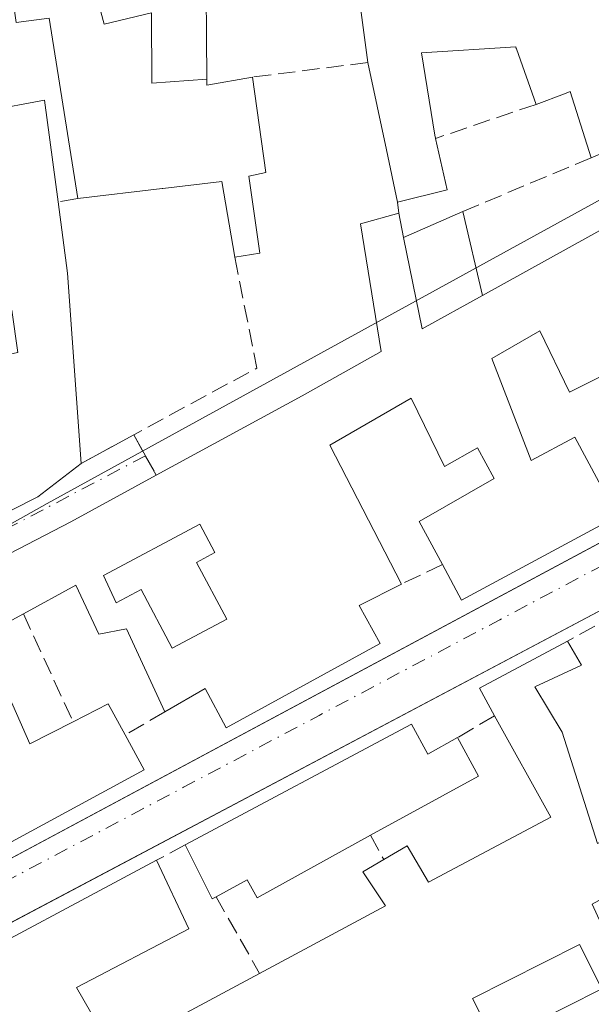
# Model space of a CAD drawing. Units: metres. Extents: x 625168 to 628648, y 4692541 to 4694916.
# Drawn here: x 626703 to 626757, y 4694436 to 4694529 of the extents above; entities that cross this region are included whole.
import ezdxf

# ---------------------------------------------------------------- set-up
doc = ezdxf.new("R2010")
doc.units = ezdxf.units.M
doc.header["$MEASUREMENT"] = 0
doc.linetypes.add('DGN Style 3', pattern=[2.307223458686699, 1.648016756204785, -0.6592067024819142])
doc.linetypes.add('DGN Style 4', pattern=[2.6384748266838614, 1.318413404963828, -0.6592067024819142, 0.001648016756204785, -0.6592067024819142])
for name, color, linetype, lineweight in [('Edificación Cxs', 1, 'Continuous', 13), ('Elemento construido', 1, 'Continuous', 0), ('Muro lineal', 1, 'DGN Style 3', 13), ('Núcleo urbano CxS', 7, 'Continuous', 0), ('Vía urbana Cxs', 4, 'Continuous', 0), ('Vía urbana eje', 4, 'DGN Style 4', 0)]:
    doc.layers.add(name, color=color, linetype=linetype, lineweight=lineweight)

# ---------------------------------------------------------------- blocks, each defined once
blk = doc.blocks.new('*U38')
at = {"layer": 'Vía urbana Cxs', "color": 4, "linetype": 'Continuous', "lineweight": 0}
for points in [[(626699.6401000004, 4694481.120100001, 364.6450000000041), (626704.8000999996, 4694483.710100001, 365.6812000000064), (626708.8901000004, 4694486.880100001, 365.0890999999974), (626713.8701, 4694489.5801, 363.2897999999986), (626714.9791000001, 4694487.5909, 364.105899999995), (626716.0000999998, 4694485.7601, 365.5770000000048), (626707.9001000002, 4694481.350099999, 365.2786000000052), (626684.7701000003, 4694469.370100001, 366.3910000000033)], [(626698.4724000003, 4694447.5034, 364.664300000004), (626768.4223999997, 4694484.926300001, 361.9927000000025), (626773.8447000004, 4694487.827199999, 362.3531999999978), (626784.2801000001, 4694493.4101, 361.1195000000007), (626782.2801000001, 4694497.790100001, 362.5492999999988), (626780.3601000002, 4694500.920100001, 362.0534999999945), (626779.9600999998, 4694508.370100001, 361.1713000000018), (626777.8901000004, 4694511.970100001, 362.2737000000052), (626774.4700999996, 4694518.120100001, 362.7560999999987), (626771.7500999998, 4694521.870100001, 362.873900000006), (626768.9841, 4694527.1099, 364.9988000000012), (626766.3501000004, 4694532.100099999, 363.7299000000057)]]:
    blk.add_polyline3d(points, dxfattribs=at)
blk.add_polyline3d([(626701.7600999996, 4694398.960100001, 364.6064999999944), (626754.8201000001, 4694427.050100001, 364.6741000000038), (626763.6168999998, 4694431.4999, 365.3628999999929), (626773.6201, 4694436.5601, 364.4603999999963), (626775.1001000004, 4694437.300100001, 363.7228000000032), (626775.0043000003, 4694437.625200001, 363.8646000000008), (626763.7200999996, 4694475.940099999, 361.3616999999941), (626701.1264000004, 4694442.855599999, 363.6910999999964), (626695.9090999998, 4694440.097999999, 363.5580000000046), (626676.1801000005, 4694429.670100001, 362.9493999999977), (626676.8101000005, 4694428.420100001, 363.1276000000071), (626679.2100999998, 4694423.370100001, 363.3717000000034), (626692.5301000001, 4694396.120100001, 363.2782000000007), (626695.0701000001, 4694395.380100001, 363.2657000000036), (626697.5500999996, 4694396.440099999, 364.234500000006)], close=True, dxfattribs=at)
blk = doc.blocks.new('*U67')
at = {"layer": 'Edificación Cxs', "color": 1, "linetype": 'Continuous', "lineweight": 13, "elevation": 367.2317000000037, "flags": 128}
for points in [[(626754.4200999998, 4694461.440099999), (626757.7600999996, 4694450.920100001), (626761.4200999998, 4694452.940099999), (626758.5100999996, 4694464.0701), (626761.8201000001, 4694465.140100001), (626765.0301000001, 4694466.170100001), (626773.6201, 4694436.5601), (626754.8201000001, 4694427.050100001), (626701.7600999996, 4694398.960100001), (626693.8501000004, 4694412.9901), (626698.6300999997, 4694415.470100001), (626696.5000999998, 4694419.220100001), (626695.1700999998, 4694421.550100001), (626693.1901000004, 4694420.670100001), (626691.7100999998, 4694423.300100001), (626688.0301000001, 4694421.600099999), (626690.6601, 4694416.220100001), (626694.3201000001, 4694408.7301), (626692.0500999996, 4694407.460100001), (626697.5500999996, 4694396.440099999), (626695.0701000001, 4694395.380100001), (626692.5301000001, 4694396.120100001), (626679.2100999998, 4694423.370100001), (626682.2301000003, 4694424.960100001), (626683.3901000004, 4694422.370100001), (626686.8901000004, 4694424.140100001), (626685.6201, 4694426.8301), (626688.8000999996, 4694428.530099999), (626686.0500999996, 4694433.350099999), (626691.3300999999, 4694436.1601), (626696.4801000003, 4694426.7601), (626699.3300999999, 4694428.7301), (626701.0301000001, 4694425.550100001), (626706.4600999998, 4694428.780099999), (626702.9101, 4694434.550100001), (626698.2801000001, 4694432.350099999), (626695.0000999998, 4694438.120100001), (626716.0301000001, 4694449.3301), (626719.1001000004, 4694442.850099999), (626708.4600999998, 4694437.300100001), (626711.9600999998, 4694431.210100001), (626725.7901, 4694438.630100001), (626737.6901000004, 4694445.0101), (626735.5500999996, 4694448.2301), (626737.5401, 4694449.4001), (626739.7600999996, 4694450.710100001), (626741.7801000001, 4694447.2601), (626753.3501000004, 4694453.420100001), (626748.0301000001, 4694463.0001), (626746.5900999998, 4694465.620100001), (626754.9200999998, 4694470.0701), (626756.2600999996, 4694467.780099999), (626751.8501000004, 4694465.7301)], [(626744.4200999998, 4694429.720100001), (626743.1401000004, 4694432.140100001), (626738.4801000003, 4694429.6601), (626735.9001000002, 4694434.5101), (626730.0500999996, 4694431.380100001), (626728.4101, 4694434.470100001), (626724.8901000004, 4694432.600099999), (626727.2301000003, 4694428.210100001), (626713.4501, 4694420.860099999), (626703.2301000003, 4694415.4101), (626705.5800999999, 4694411.130100001), (626708.7600999996, 4694412.880100001), (626709.9801000003, 4694410.800100001), (626716.8300999999, 4694415.0601), (626729.9801000003, 4694423.2301), (626728.2801000001, 4694426.420100001), (626731.6001000004, 4694428.1801), (626733.8000999996, 4694424.050100001)]]:
    blk.add_lwpolyline(points, close=True, dxfattribs=at)
at = {"layer": 'Edificación Cxs', "color": 1, "linetype": 'Continuous', "lineweight": 13}
for points in [[(626762.8201000001, 4694448.2301, 367.2317000000039), (626757.2600999996, 4694445.170100001, 367.2317000000039), (626761.3501000004, 4694436.280099999, 367.2317000000039), (626765.6201, 4694438.670100001, 367.2317000000039)], [(626758.2001, 4694437.1801, 367.2317000000039), (626756.0800999999, 4694441.370100001, 367.2317000000039), (626745.9501, 4694436.2401, 367.2317000000039), (626748.0701000001, 4694432.050100001, 367.2317000000039)]]:
    blk.add_3dface(points, dxfattribs=at)
blk = doc.blocks.new('*U70')
at = {"layer": 'Edificación Cxs', "color": 1, "linetype": 'Continuous', "lineweight": 13, "elevation": 368.1269999999935, "flags": 128}
for points in [[(626757.9001000002, 4694495.0101), (626755.1201, 4694493.600099999), (626752.3000999996, 4694499.420100001), (626747.7801000001, 4694496.800100001), (626751.4901000002, 4694487.140100001), (626755.6401000004, 4694489.350099999), (626757.8901000004, 4694485.130100001)], [(626759.6601, 4694481.870100001), (626744.9101, 4694473.940099999), (626743.0900999998, 4694477.300100001), (626740.8901000004, 4694481.370100001), (626747.9901000002, 4694485.440099999), (626746.4001000002, 4694488.350099999), (626743.2801000001, 4694486.590100001), (626740.1401000004, 4694493.050100001), (626732.4401000004, 4694488.600099999), (626739.2100999998, 4694475.460100001), (626735.2200999996, 4694473.440099999), (626737.2100999998, 4694469.8301), (626722.6201, 4694461.850099999), (626720.6401000004, 4694465.5801), (626716.8201000001, 4694463.370100001), (626713.1901000004, 4694471.2301), (626710.5500999996, 4694470.7301), (626708.3901000004, 4694475.370100001), (626703.4200999998, 4694472.6501), (626699.5201000003, 4694470.530099999), (626704.0301000001, 4694460.350099999), (626708.1300999997, 4694462.440099999), (626711.4600999998, 4694464.140100001), (626713.0701000001, 4694461.190099999), (626714.8701, 4694457.890100001), (626700.0701000001, 4694449.870100001)], [(626684.7701000003, 4694469.370100001), (626707.9001000002, 4694481.350099999), (626716.0000999998, 4694485.7601), (626729.8201000001, 4694493.280099999), (626737.3000999996, 4694497.460100001), (626735.3501000004, 4694509.550100001), (626738.9600999998, 4694510.550100001), (626739.4200999998, 4694508.2401), (626741.1700999998, 4694499.600099999), (626746.8901000004, 4694502.7601), (626763.0100999996, 4694511.690099999)]]:
    blk.add_lwpolyline(points, dxfattribs=at)
at = {"layer": 'Edificación Cxs', "color": 1, "linetype": 'Continuous', "lineweight": 13, "elevation": 368.1269999999932, "flags": 128}
blk.add_lwpolyline([(626711.0100999996, 4694476.280099999), (626712.1901000004, 4694473.6801), (626714.5701000001, 4694474.940099999), (626717.5100999996, 4694469.4101), (626722.6700999998, 4694472.130100001), (626719.8201000001, 4694477.5101), (626721.5500999996, 4694478.440099999), (626720.1201, 4694481.120100001)], close=True, dxfattribs=at)
blk = doc.blocks.new('*U73')
at = {"layer": 'Edificación Cxs', "color": 1, "linetype": 'Continuous', "lineweight": 13, "flags": 128}
for points, elevation in [([(626765.7500999998, 4694584.210100001), (626774.4901000002, 4694578.0801), (626788.4801000003, 4694562.620100001), (626807.4700999996, 4694541.170100001), (626811.6901000004, 4694535.300100001), (626803.5900999998, 4694528.850099999), (626799.3201000001, 4694534.6601), (626793.3601000002, 4694529.850099999), (626789.3201000001, 4694538.5801), (626788.5601000005, 4694540.2301), (626792.0500999996, 4694543.350099999), (626784.6700999998, 4694551.720100001), (626783.1700999998, 4694550.5801), (626775.8000999996, 4694551.0001), (626780.4801000003, 4694555.880100001), (626777.6001000004, 4694559.050100001), (626773.5500999996, 4694556.120100001), (626775.7600999996, 4694550.9901), (626765.7100999998, 4694545.8201), (626765.1601, 4694545.550100001), (626760.5301000001, 4694555.0801), (626745.0701000001, 4694572.7301), (626738.1300999997, 4694580.960100001), (626750.6201, 4694588.360099999), (626760.1401000004, 4694587.420100001)], 365.946299999996), ([(626755.3000999996, 4694572.7601), (626756.7100999998, 4694569.690099999), (626763.2100999998, 4694571.530099999), (626765.6700999998, 4694567.600099999), (626760.8901000004, 4694565.050100001), (626766.0100999996, 4694558.220100001), (626774.7200999996, 4694561.890100001), (626768.0301000001, 4694569.370100001), (626765.8501000004, 4694572.890100001), (626766.6201, 4694573.370100001), (626764.3800999997, 4694576.9901), (626761.3501000004, 4694581.940099999), (626752.4001000002, 4694576.840100001)], 365.9462999999961)]:
    blk.add_lwpolyline(points, close=True, dxfattribs=dict(at, elevation=elevation))
blk = doc.blocks.new('*U86')
at = {"layer": 'Edificación Cxs', "color": 1, "linetype": 'Continuous', "lineweight": 13, "elevation": 371.2660999999937, "flags": 128}
blk.add_lwpolyline([(626700.4301000005, 4694552.9904), (626701.5301000001, 4694537.0998), (626696.1901000004, 4694536.200099999), (626696.1923000002, 4694536.1601), (626696.3280999997, 4694533.804500001), (626697.1401000004, 4694519.710100001), (626700.0006999997, 4694520.2393), (626705.4101, 4694521.2401), (626706.7001, 4694511.620100001), (626707.6001000004, 4694504.870100001), (626708.8901000004, 4694486.880100001), (626704.8000999996, 4694483.710100001), (626699.6401000004, 4694481.120100001), (626695.9401000004, 4694495.9101), (626702.9101, 4694497.370100001), (626702.3201000001, 4694501.370100001), (626692.2801000001, 4694499.390100001), (626690.9101, 4694509.440099999), (626695.4401000004, 4694510.1801), (626694.9801000003, 4694513.3201), (626685.1300999997, 4694510.5601), (626671.3000999996, 4694506.6801), (626670.0601000005, 4694512.0098), (626669.7275, 4694517.493600001), (626675.0900999998, 4694519.4001), (626675.3356999997, 4694519.487700001), (626680.4200999998, 4694521.300100001), (626681.8125, 4694515.6919), (626681.8280999997, 4694515.6293), (626681.8701, 4694515.460100001), (626686.7801000001, 4694516.970100001), (626681.3501000004, 4694543.460100001), (626681.0800999999, 4694544.7601), (626688.8501000004, 4694547.640100001), (626699.8701, 4694555.2601)], close=True, dxfattribs=at)
at = {"layer": 'Edificación Cxs', "color": 1, "linetype": 'Continuous', "lineweight": 13}
blk.add_3dface([(626685.3701, 4694531.8301, 371.2660999999935), (626687.8701, 4694522.3301, 371.2660999999935), (626691.7100999998, 4694523.5801, 371.2660999999935), (626690.7600999996, 4694532.640100001, 371.2660999999935)], dxfattribs=at)

msp = doc.modelspace()

# ---------------------------------------------------------------- linework, layer by layer
at = {"layer": 'Edificación Cxs', "color": 1, "linetype": 'Continuous', "lineweight": 13, "flags": 128}
for points, elevation in [([(626714.8768999996, 4694547.2282), (626715.5029999996, 4694539.742000001), (626725.5702000001, 4694538.2983), (626724.8800999997, 4694538.120100001), (626725.0701000001, 4694535.960100001), (626720.6901000004, 4694535.4301), (626720.7955999998, 4694523.227499999), (626715.5870000003, 4694522.846999999), (626715.5539999995, 4694529.501), (626711.0640000004, 4694528.434), (626708.7970000004, 4694536.831), (626701.806, 4694535.170600001), (626701.5301000001, 4694537.0998), (626700.4301000005, 4694552.9904), (626702.3443, 4694554.2601), (626702.3728999998, 4694554.279100001), (626708.8701, 4694558.590100001), (626711.6001000004, 4694548.0701), (626711.9285000004, 4694547.9463), (626712.0500999996, 4694547.900699999), (626712.2895000001, 4694547.810500001), (626714.3101000005, 4694547.050100001)], 369.6750000000029), ([(626720.7955999998, 4694523.227499999), (626720.8000999996, 4694522.670100001), (626725.1101000002, 4694523.420100001), (626726.3800999997, 4694514.390100001), (626724.7600999996, 4694514.050100001), (626725.8000999996, 4694506.7601), (626723.4301000005, 4694506.370100001), (626722.2200999996, 4694513.550100001), (626716.6164999995, 4694512.880899999), (626716.5547000002, 4694512.873500001), (626708.5701000001, 4694511.920100001), (626705.8701, 4694528.9801), (626702.7500999998, 4694528.5801), (626701.806, 4694535.170600001), (626708.7970000004, 4694536.831), (626711.0640000004, 4694528.434), (626715.5539999995, 4694529.501), (626715.5870000003, 4694522.846999999)], 369.6750000000029), ([(626719.8201000001, 4694477.5101), (626722.6700999998, 4694472.130100001), (626717.5100999996, 4694469.4101), (626714.5701000001, 4694474.940099999), (626712.1901000004, 4694473.6801), (626711.0100999996, 4694476.280099999), (626720.1201, 4694481.120100001), (626721.5500999996, 4694478.440099999)], 367.0230000000011), ([(626740.1601, 4694462.190099999), (626741.7100999998, 4694459.370100001), (626744.5301000001, 4694460.9301), (626746.5100999996, 4694457.300100001), (626736.2801000001, 4694451.690099999), (626725.5500999996, 4694445.780099999), (626724.6101000002, 4694447.4901), (626721.6601, 4694445.870100001), (626721.3000999996, 4694445.6801), (626718.7401000002, 4694450.780099999)], 365.2639000000053)]:
    msp.add_lwpolyline(points, close=True, dxfattribs=dict(at, elevation=elevation))
at = {"layer": 'Edificación Cxs', "color": 1, "linetype": 'Continuous', "lineweight": 13, "elevation": 366.9465999999956, "flags": 128}
msp.add_lwpolyline([(626766.3501000004, 4694532.100099999), (626768.9841, 4694527.1099), (626771.7500999998, 4694521.870100001), (626760.5528999995, 4694517.194300001), (626757.1901000004, 4694515.790100001), (626755.1901000004, 4694522.050100001), (626754.6501000002, 4694521.8477), (626751.9600999998, 4694520.840100001), (626750.0959000001, 4694526.094500001), (626750.0839000001, 4694526.1281), (626750.0301000001, 4694526.280099999), (626741.1101000002, 4694525.710100001), (626742.3701, 4694517.940099999), (626742.4360999997, 4694517.637900001), (626742.4401000004, 4694517.620100001), (626743.5500999996, 4694512.7601), (626738.8501000004, 4694511.590100001), (626737.7918999996, 4694516.546700001), (626736.0301000001, 4694524.800100001), (626734.1937999995, 4694538.556)], dxfattribs=at)
at = {"layer": 'Edificación Cxs', "color": 1, "linetype": 'Continuous', "lineweight": 13, "extrusion": (0.9779748662956087, 0.2087217450356648, 0.000627728725739453), "elevation": 1592781.722870521, "flags": 128}
msp.add_lwpolyline([(4460301.196952822, -635.7192665290963), (4460306.265253394, -635.1731664214959), (4460314.704598789, -634.6441663172765)], dxfattribs=at)
at = {"layer": 'Edificación Cxs', "color": 1, "linetype": 'Continuous', "lineweight": 13, "extrusion": (0.3117332802589299, -0.1543720284643835, 0.9375455395909038), "elevation": -528984.5441554824, "flags": 128}
msp.add_lwpolyline([(4485072.711609653, 1426744.5558701), (4485068.848961175, 1426741.194485083), (4485065.714744981, 1426745.13310957)], dxfattribs=at)
at = {"layer": 'Edificación Cxs', "color": 1, "linetype": 'Continuous', "lineweight": 13, "extrusion": (-0.4838829015616973, 0.8745273876731309, 0.03254513459554775), "elevation": 3802211.024684547, "flags": 128}
msp.add_lwpolyline([(-2821191.416239115, -123443.4246395792), (-2821209.844456954, -123443.7116916402), (-2821222.984868786, -123446.1069604936)], dxfattribs=at)
at = {"layer": 'Edificación Cxs', "color": 1, "linetype": 'Continuous', "lineweight": 13, "extrusion": (0.9283995056769648, 0.06870163749673786, 0.3651772759414722), "elevation": 904488.4818850358, "flags": 128}
msp.add_lwpolyline([(4635460.683429701, -354408.8199758634), (4635453.885417216, -354409.9137114307), (4635435.849272762, -354409.801029383)], dxfattribs=at)
at = {"layer": 'Edificación Cxs', "color": 1, "linetype": 'Continuous', "lineweight": 13, "extrusion": (0.01190958553059222, -0.05980683171838685, 0.9981389205177295), "elevation": -272936.2159691644, "flags": 128}
msp.add_lwpolyline([(1531506.261978872, 4473390.833940299), (1531506.261978872, 4473388.474193022)], dxfattribs=at)
at = {"layer": 'Edificación Cxs', "color": 1, "linetype": 'Continuous', "lineweight": 13, "extrusion": (0.2268544794652124, 0.09988067101854717, 0.9687935263529853), "elevation": 611421.840304839, "flags": 128}
msp.add_lwpolyline([(4043952.904368073, -2388266.79622741), (4043952.904368072, -2388273.123356688)], dxfattribs=at)
at = {"layer": 'Edificación Cxs', "color": 1, "linetype": 'Continuous', "lineweight": 13, "extrusion": (-0.08055313967898199, 0.3442997099313528, 0.9353977236603929), "elevation": 1566171.337730713, "flags": 128}
msp.add_lwpolyline([(-1679723.219044888, -4142086.131355659), (-1679723.219044888, -4142077.402783897)], dxfattribs=at)
at = {"layer": 'Edificación Cxs', "color": 1, "linetype": 'Continuous', "lineweight": 13, "extrusion": (-0.03541251545126174, 0.2216824858223213, 0.9744756688748317), "elevation": 1018850.467094026, "flags": 128}
msp.add_lwpolyline([(-1359431.105516818, -4420979.388940458), (-1359424.958659253, -4420977.112701658), (-1359424.593480094, -4420986.15128512)], dxfattribs=at)
msp.add_lwpolyline([(-1359431.105516818, -4420979.388940458), (-1359424.958659253, -4420977.112701658), (-1359424.593480094, -4420986.15128512)], dxfattribs=at)
at = {"layer": 'Edificación Cxs', "color": 1, "linetype": 'Continuous', "lineweight": 13, "extrusion": (-0.4601746474847268, 0.6965514541379615, 0.5505046462570492), "elevation": 2981757.103433774, "flags": 128}
msp.add_lwpolyline([(-3110588.147332304, -1965791.745696752), (-3110582.987433585, -1965791.036452342), (-3110577.254475016, -1965792.277660006)], dxfattribs=at)
at = {"layer": 'Edificación Cxs', "color": 1, "linetype": 'Continuous', "lineweight": 13, "extrusion": (-0.07910040870135868, 0.2457640439679671, 0.9660968688676045), "elevation": 1104505.073274369, "flags": 128}
msp.add_lwpolyline([(-2034884.025968099, -4131599.161151552), (-2034883.457925524, -4131602.199343613), (-2034892.750715858, -4131603.942314581)], dxfattribs=at)
at = {"layer": 'Edificación Cxs', "color": 1, "linetype": 'Continuous', "lineweight": 13, "extrusion": (-0.004129624756750307, 0.1972384788142349, 0.9803468410080256), "elevation": 923697.4264934581, "flags": 128}
msp.add_lwpolyline([(-724838.2519311386, -4588260.387900848), (-724841.6167869668, -4588262.050497991), (-724843.1646829419, -4588259.007641085)], dxfattribs=at)
at = {"layer": 'Edificación Cxs', "color": 1, "linetype": 'Continuous', "lineweight": 13, "extrusion": (0.009803788801138993, 0.005222279655531931, 0.9999383048570257), "elevation": 31023.13926025587, "flags": 128}
msp.add_lwpolyline([(626685.0593762468, 4694352.781702673), (626706.4809899476, 4694364.191858264)], dxfattribs=at)
at = {"layer": 'Edificación Cxs', "color": 1, "linetype": 'Continuous', "lineweight": 13, "extrusion": (0.02520847409977575, 0.5010694707588369, 0.865039836254389), "elevation": 2368364.804963582, "flags": 128}
msp.add_lwpolyline([(-390071.5388221298, -4082826.344518732), (-390073.2285574331, -4082823.178702647), (-390075.966612005, -4082825.143609464)], dxfattribs=at)
at = {"layer": 'Edificación Cxs', "color": 1, "linetype": 'Continuous', "lineweight": 13, "extrusion": (0.1277721822588481, 0.0703207515418402, 0.9893074655249512), "elevation": 410558.1914370203, "flags": 128}
msp.add_lwpolyline([(3810543.402866584, -2782440.153664052), (3810539.268007872, -2782440.137893875), (3810539.285693408, -2782428.344544596)], dxfattribs=at)
at = {"layer": 'Edificación Cxs', "color": 1, "linetype": 'Continuous', "lineweight": 13, "extrusion": (-0.06533197760364226, 0.1641934605545263, 0.9842622822264026), "elevation": 730210.8369195049, "flags": 128}
msp.add_lwpolyline([(-2317878.279205299, -4065074.982780569), (-2317877.874467637, -4065074.938641396), (-2317877.381341558, -4065080.714648249)], dxfattribs=at)
at = {"layer": 'Edificación Cxs', "color": 1, "linetype": 'Continuous', "lineweight": 13, "extrusion": (0.01004546255298357, 0.005354713990002366, 0.9999352057609444), "elevation": 31796.62155842607, "flags": 128}
msp.add_lwpolyline([(626659.7231882742, 4694335.159014754), (626680.7548525078, 4694346.369175469)], dxfattribs=at)
at = {"layer": 'Edificación Cxs', "color": 1, "linetype": 'Continuous', "lineweight": 13, "extrusion": (0.241859162227664, -0.4589120811072528, 0.854929147625897), "elevation": -2002431.120938562, "flags": 128}
msp.add_lwpolyline([(2743211.15039195, 3300854.754567394), (2743190.08487368, 3300855.166523342), (2743130.048224141, 3300855.036208779)], dxfattribs=at)
at = {"layer": 'Edificación Cxs', "color": 1, "linetype": 'Continuous', "lineweight": 13}
for points in [[(626736.0301000001, 4694524.800100001, 365.1907999999967), (626734.1941000001, 4694538.5559, 366.9467000000004), (626733.9401000004, 4694540.460100001, 368.6244000000006), (626731.8346999995, 4694539.916300001, 367.4903999999952), (626725.5698999995, 4694538.2983, 364.179999999993), (626724.8800999997, 4694538.120100001, 363.6624000000011), (626725.0701000001, 4694535.960100001, 362.9437000000034), (626720.6901000004, 4694535.4301, 362.874100000001), (626720.7953000005, 4694523.227499999, 365.2421000000031), (626720.8000999996, 4694522.670100001, 365.5837000000029), (626725.1101000002, 4694523.420100001, 364.1083999999973)], [(626708.5701000001, 4694511.920100001, 365.7353000000003), (626705.8701, 4694528.9801, 365.5798999999971), (626702.7500999998, 4694528.5801, 363.8695000000007), (626701.8063000003, 4694535.170700001, 367.3966999999975), (626701.5301000001, 4694537.100099999, 369.0188000000053), (626696.1901000004, 4694536.200099999, 369.1793000000035), (626696.1923000002, 4694536.1601, 369.1539000000048), (626696.3280999997, 4694533.804500001, 367.6450999999943), (626697.1401000004, 4694519.710100001, 368.1092000000062), (626700.0006999997, 4694520.2393, 366.6882999999943), (626705.4101, 4694521.2401, 365.5525000000052), (626706.7001, 4694511.620100001, 366.0023999999976)], [(626751.9600999998, 4694520.840100001, 362.7958999999973), (626750.0959000001, 4694526.094500001, 365.4790999999968), (626750.0839000001, 4694526.1281, 365.5041000000056), (626750.0301000001, 4694526.280099999, 365.6178999999975), (626741.1101000002, 4694525.710100001, 366.3594000000012), (626742.3701, 4694517.940099999, 363.9658000000054), (626742.4360999997, 4694517.637900001, 363.9177000000054), (626742.4401000004, 4694517.620100001, 363.9149000000034)], [(626725.1101000002, 4694523.420100001, 364.1083999999973), (626726.3800999997, 4694514.390100001, 363.618100000007), (626724.7600999996, 4694514.050100001, 364.1107000000048), (626725.8000999996, 4694506.7601, 363.042300000001), (626723.4301000005, 4694506.370100001, 363.0510999999969)], [(626757.1901000004, 4694515.790100001, 363.0901000000013), (626755.1901000004, 4694522.050100001, 364.926999999996), (626754.6501000002, 4694521.8477, 364.5334000000003), (626751.9600999998, 4694520.840100001, 362.7958999999973)], [(626723.4301000005, 4694506.370100001, 363.0510999999969), (626722.2200999996, 4694513.550100001, 364.7275999999983), (626716.6164999995, 4694512.880899999, 365.324099999998), (626716.5547000002, 4694512.873500001, 365.3295000000071), (626708.5701000001, 4694511.920100001, 365.7353000000003)], [(626716.0000999998, 4694485.7601, 365.5770000000048), (626729.8201000001, 4694493.280099999, 365.6837999999989), (626737.3000999996, 4694497.460100001, 365.5090999999957), (626735.3501000004, 4694509.550100001, 363.524900000004), (626738.9600999998, 4694510.550100001, 364.0627999999998)], [(626757.9001000002, 4694495.0101, 362.8957999999984), (626755.1201, 4694493.600099999, 362.3451999999961), (626752.3000999996, 4694499.420100001, 365.4496000000072), (626747.7801000001, 4694496.800100001, 365.9910999999993), (626751.4901000002, 4694487.140100001, 364.2783000000054), (626755.6401000004, 4694489.350099999, 362.9915000000037), (626757.8901000004, 4694485.130100001, 363.7670000000071)], [(626743.0900999998, 4694477.300100001, 364.2293999999966), (626740.8901000004, 4694481.370100001, 363.8151999999973), (626747.9901000002, 4694485.440099999, 364.7130000000034), (626746.4001000002, 4694488.350099999, 364.2195999999968), (626743.2801000001, 4694486.590100001, 363.1027999999933), (626740.1401000004, 4694493.050100001, 365.6696999999986), (626732.4401000004, 4694488.600099999, 366.9296000000031), (626739.2100999998, 4694475.460100001, 364.3352000000014)], [(626667.1001000004, 4694448.620100001, 364.8628000000026), (626665.0100999996, 4694453.030099999, 366.2963000000018), (626664.9101, 4694458.340100001, 366.1441999999952), (626684.7701000003, 4694469.370100001, 366.3910000000033), (626707.9001000002, 4694481.350099999, 365.2786000000052), (626716.0000999998, 4694485.7601, 365.5770000000048)], [(626757.8901000004, 4694485.130100001, 363.7670000000071), (626759.6601, 4694481.870100001, 362.9502000000066), (626744.9101, 4694473.940099999, 362.8252999999968), (626743.0900999998, 4694477.300100001, 364.2293999999966)], [(626719.8201000001, 4694477.5101, 364.9459000000061), (626721.5500999996, 4694478.440099999, 366.0865999999951), (626720.1201, 4694481.120100001, 367.023000000001), (626711.0100999996, 4694476.280099999, 365.8286999999983), (626712.1901000004, 4694473.6801, 364.8001999999979), (626714.5701000001, 4694474.940099999, 364.7406000000047), (626717.5100999996, 4694469.4101, 364.5093999999954), (626722.6700999998, 4694472.130100001, 365.5390000000043), (626719.8201000001, 4694477.5101, 364.9459000000061)], [(626719.8201000001, 4694477.5101, 364.9459000000061), (626721.5500999996, 4694478.440099999, 366.0865999999951), (626720.1201, 4694481.120100001, 367.023000000001), (626711.0100999996, 4694476.280099999, 365.8286999999983), (626712.1901000004, 4694473.6801, 364.8001999999979), (626714.5701000001, 4694474.940099999, 364.7406000000047), (626717.5100999996, 4694469.4101, 364.5093999999954), (626722.6700999998, 4694472.130100001, 365.5390000000043), (626719.8201000001, 4694477.5101, 364.9459000000061)], [(626716.8201000001, 4694463.370100001, 363.648199999996), (626713.1901000004, 4694471.2301, 363.9247999999934), (626710.5500999996, 4694470.7301, 363.4566999999952), (626708.3901000004, 4694475.370100001, 364.9516000000003), (626703.4200999998, 4694472.6501, 364.6500999999989)], [(626739.2100999998, 4694475.460100001, 364.3352000000014), (626735.2200999996, 4694473.440099999, 365.1037999999971), (626737.2100999998, 4694469.8301, 363.4622999999993), (626722.6201, 4694461.850099999, 363.510500000004), (626720.6401000004, 4694465.5801, 364.821299999996), (626716.8201000001, 4694463.370100001, 363.648199999996)], [(626703.4200999998, 4694472.6501, 364.6500999999989), (626699.5201000003, 4694470.530099999, 365.6600000000035), (626704.0301000001, 4694460.350099999, 365.392200000002), (626708.1300999997, 4694462.440099999, 364.0194999999949)], [(626754.9200999998, 4694470.0701, 361.9667000000045), (626756.2600999996, 4694467.780099999, 362.2140000000072), (626751.8501000004, 4694465.7301, 363.2041999999929), (626754.4200999998, 4694461.440099999, 363.4804000000004)], [(626754.4200999998, 4694461.440099999, 363.4804000000004), (626757.7600999996, 4694450.920100001, 365.2026999999944), (626761.4200999998, 4694452.940099999, 365.107999999993), (626758.5100999996, 4694464.0701, 362.8138999999938), (626761.8201000001, 4694465.140100001, 363.6318000000028)], [(626737.5401, 4694449.4001, 365.3138999999938), (626739.7600999996, 4694450.710100001, 364.5771999999997), (626741.7801000001, 4694447.2601, 365.1438000000053), (626753.3501000004, 4694453.420100001, 363.8276000000042), (626748.0301000001, 4694463.0001, 363.2011000000057)], [(626713.0701000001, 4694461.190099999, 364.2918000000063), (626714.8701, 4694457.890100001, 363.748900000006), (626700.0701000001, 4694449.870100001, 364.554999999993), (626698.4001000002, 4694452.940099999, 365.3905999999988)], [(626736.2801000001, 4694451.690099999, 365.2639000000054), (626725.5500999996, 4694445.780099999, 364.4407000000065), (626724.6101000002, 4694447.4901, 364.626099999994), (626721.6601, 4694445.870100001, 364.2216000000044)], [(626716.0301000001, 4694449.3301, 363.5592000000034), (626719.1001000004, 4694442.850099999, 364.4180999999954), (626708.4600999998, 4694437.300100001, 365.9373000000051), (626711.9600999998, 4694431.210100001, 366.6714999999967), (626725.7901, 4694438.630100001, 365.1282999999967)], [(626725.7901, 4694438.630100001, 365.1282999999967), (626737.6901000004, 4694445.0101, 366.5185000000056), (626735.5500999996, 4694448.2301, 364.8032999999996), (626737.5401, 4694449.4001, 365.3138999999938)], [(626758.2001, 4694437.1801, 364.8920000000071), (626756.0800999999, 4694441.370100001, 365.0746999999974), (626745.9501, 4694436.2401, 366.5651000000071), (626748.0701000001, 4694432.050100001, 365.5905999999959), (626758.2001, 4694437.1801, 364.8920000000071)], [(626758.2001, 4694437.1801, 364.8920000000071), (626756.0800999999, 4694441.370100001, 365.0746999999974), (626745.9501, 4694436.2401, 366.5651000000071), (626748.0701000001, 4694432.050100001, 365.5905999999959), (626758.2001, 4694437.1801, 364.8920000000071)]]:
    msp.add_polyline3d(points, dxfattribs=at)
for points in [[(626746.8901000004, 4694502.7601, 365.948000000004), (626741.1700999998, 4694499.600099999, 365.948000000004), (626739.4200999998, 4694508.2401, 365.948000000004), (626745.0301000001, 4694510.710100001, 365.948000000004)], [(626758.2001, 4694437.1801, 366.5651000000071), (626748.0701000001, 4694432.050100001, 366.5651000000071), (626745.9501, 4694436.2401, 366.5651000000071), (626756.0800999999, 4694441.370100001, 366.5651000000071)]]:
    msp.add_3dface(points, dxfattribs=at)
at = {"layer": 'Elemento construido', "color": 1, "linetype": 'Continuous', "lineweight": 0}
for points in [[(626673.3101000005, 4694435.850099999, 363.825800000006), (626673.9801000003, 4694434.4001, 363.373900000006), (626784.2801000001, 4694493.4101, 361.1195000000007), (626782.2801000001, 4694497.790100001, 362.5492999999988)], [(626773.6201, 4694436.5601, 364.4603999999963), (626775.1001000004, 4694437.300100001, 363.7228000000032), (626763.7200999996, 4694475.940099999, 361.3616999999941), (626676.1801000005, 4694429.670100001, 362.9493999999977), (626676.8101000005, 4694428.420100001, 363.1276000000071)]]:
    msp.add_polyline3d(points, dxfattribs=at)
at = {"layer": 'Muro lineal', "color": 1, "linetype": 'DGN Style 3', "lineweight": 13, "extrusion": (-0.09709442636391027, -0.01227017476716516, 0.9951995353597421), "elevation": -118091.7773556944, "flags": 128}
msp.add_lwpolyline([(-4578903.505941721, 1204598.812443123), (-4578903.50594172, 1204587.752497835)], dxfattribs=at)
at = {"layer": 'Muro lineal', "color": 1, "linetype": 'DGN Style 3', "lineweight": 13, "extrusion": (0.1048275000698105, 0.03545636031110502, 0.9938581597705999), "elevation": 232512.03120126, "flags": 128}
msp.add_lwpolyline([(4246216.789699583, -2084928.104147309), (4246216.789699584, -2084917.992225584)], dxfattribs=at)
at = {"layer": 'Muro lineal', "color": 1, "linetype": 'DGN Style 3', "lineweight": 13, "extrusion": (-0.05169627683387767, -0.02159679986118251, 0.9984293030541878), "elevation": -133425.0113754948, "flags": 128}
msp.add_lwpolyline([(-4090110.353016038, 2384218.58837758), (-4090110.353016038, 2384205.389178352)], dxfattribs=at)
at = {"layer": 'Muro lineal', "color": 1, "linetype": 'DGN Style 3', "lineweight": 13, "extrusion": (0.1378858243719462, 0.02212072043009396, 0.990201077137832), "elevation": 190622.3650574852, "flags": 128}
msp.add_lwpolyline([(4535969.944999342, -1349016.569788029), (4535969.944999342, -1349014.65713479)], dxfattribs=at)
at = {"layer": 'Muro lineal', "color": 1, "linetype": 'DGN Style 3', "lineweight": 13, "extrusion": (0.005313678159494181, -0.05023841191424167, 0.9987231181827886), "elevation": -232150.8676928592, "flags": 128}
msp.add_lwpolyline([(1117042.853682441, 4596690.333930988), (1117042.853682441, 4596689.28679279)], dxfattribs=at)
at = {"layer": 'Muro lineal', "color": 1, "linetype": 'DGN Style 3', "lineweight": 13, "extrusion": (-0.007868138591778394, 0.01869388344269798, 0.999794294401069), "elevation": 83190.3845152671, "flags": 128}
msp.add_lwpolyline([(-2398795.386928224, -4082895.112555302), (-2398793.247721908, -4082884.640334425), (-2398780.062204975, -4082883.343632875)], dxfattribs=at)
at = {"layer": 'Muro lineal', "color": 1, "linetype": 'DGN Style 3', "lineweight": 13, "extrusion": (0.2661255464790968, 0.1442849348111092, 0.953078722403221), "elevation": 844474.9379809984, "flags": 128}
msp.add_lwpolyline([(3828251.95271967, -2657508.587049661), (3828251.95271967, -2657502.643323516)], dxfattribs=at)
at = {"layer": 'Muro lineal', "color": 1, "linetype": 'DGN Style 3', "lineweight": 13, "extrusion": (-0.2256785902631677, 0.4047381291155298, 0.8861468392636122), "elevation": 1758924.955207488, "flags": 128}
msp.add_lwpolyline([(-2833594.928400729, -3362725.919297123), (-2833594.928400729, -3362720.983652905)], dxfattribs=at)
at = {"layer": 'Muro lineal', "color": 1, "linetype": 'DGN Style 3', "lineweight": 13, "extrusion": (0.02225485154682148, 0.01055384712555619, 0.9996966229279157), "elevation": 63856.98908897188, "flags": 128}
msp.add_lwpolyline([(3973134.859818699, -2577022.666847013), (3973134.859818699, -2577018.371361751)], dxfattribs=at)
at = {"layer": 'Muro lineal', "color": 1, "linetype": 'DGN Style 3', "lineweight": 13, "extrusion": (0.02345573219048169, -0.0508456530111918, 0.9984310432860519), "elevation": -223629.6618730128, "flags": 128}
msp.add_lwpolyline([(2535533.016158538, 3993982.081904248), (2535533.016158538, 3993970.820205603)], dxfattribs=at)
at = {"layer": 'Muro lineal', "color": 1, "linetype": 'DGN Style 3', "lineweight": 13, "extrusion": (-0.02993587582794757, -0.01596580044517393, 0.9994243025635102), "elevation": -93351.67148102833, "flags": 128}
msp.add_lwpolyline([(-3847235.981547136, 2760608.806264394), (-3847235.981547136, 2760603.53322872)], dxfattribs=at)
at = {"layer": 'Muro lineal', "color": 1, "linetype": 'DGN Style 3', "lineweight": 13, "extrusion": (0.1268868541151804, 0.07376355791058863, 0.9891706949647893), "elevation": 426162.1565257836, "flags": 128}
msp.add_lwpolyline([(3743531.098097678, -2869690.082912753), (3743531.098097678, -2869685.697810592)], dxfattribs=at)
at = {"layer": 'Muro lineal', "color": 1, "linetype": 'DGN Style 3', "lineweight": 13, "extrusion": (0.07182345573421914, 0.04247844383560873, 0.9965124048478774), "elevation": 244790.626686092, "flags": 128}
msp.add_lwpolyline([(3721615.311751333, -2918981.518420736), (3721615.311751333, -2918977.437876624)], dxfattribs=at)
at = {"layer": 'Muro lineal', "color": 1, "linetype": 'DGN Style 3', "lineweight": 13, "extrusion": (-0.009220029572384915, 0.01675703787057403, 0.9998170796383149), "elevation": 73251.77480177276, "flags": 128}
msp.add_lwpolyline([(-2812139.388955302, -3810141.913822703), (-2812139.388955302, -3810139.299592415)], dxfattribs=at)
at = {"layer": 'Muro lineal', "color": 1, "linetype": 'DGN Style 3', "lineweight": 13, "extrusion": (0.09990243083689701, 0.05345333012445799, 0.9935603886083043), "elevation": 313905.62266585, "flags": 128}
msp.add_lwpolyline([(3843532.063242772, -2749430.700486579), (3843532.063242772, -2749427.607033775)], dxfattribs=at)
at = {"layer": 'Muro lineal', "color": 1, "linetype": 'DGN Style 3', "lineweight": 13, "extrusion": (-0.05358383306682684, 0.09393388654062579, 0.9941354021426052), "elevation": 407747.4825057048, "flags": 128}
msp.add_lwpolyline([(-2870442.055013657, -3744984.192024589), (-2870442.055013657, -3744975.807717528)], dxfattribs=at)
at = {"layer": 'Núcleo urbano CxS', "color": 7, "linetype": 'Continuous', "lineweight": 0, "extrusion": (-0.06217420516163125, -0.04111935220922588, 0.9972179135406729), "elevation": -231645.5357097683, "flags": 128}
msp.add_lwpolyline([(-3569973.494771622, 3103797.107197432), (-3569943.028758784, 3103798.327994155), (-3569898.522674569, 3103794.940618633)], dxfattribs=at)
at = {"layer": 'Núcleo urbano CxS', "color": 7, "linetype": 'Continuous', "lineweight": 0, "extrusion": (0.3321759080838352, -0.5584342946318208, 0.7601383457422342), "elevation": -2413108.079637217, "flags": 128}
msp.add_lwpolyline([(2938648.200689596, 2823585.365567358), (2938637.290192883, 2823585.845744562), (2938568.725224153, 2823588.972276689), (2938516.553977479, 2823590.692446955)], dxfattribs=at)
msp.add_lwpolyline([(2938648.200689596, 2823585.365567358), (2938637.290192883, 2823585.845744562), (2938568.725224153, 2823588.972276689), (2938516.553977479, 2823590.692446955)], dxfattribs=at)
at = {"layer": 'Núcleo urbano CxS', "color": 7, "linetype": 'Continuous', "lineweight": 0}
msp.add_polyline3d([(626753.6482999995, 4694560.328500001, 360.6572000000015), (626775.3816999998, 4694521.3431, 360.4046999999992), (626765.8130999999, 4694516.0875, 360.7051999999967), (626705.6753000002, 4694483.069300001, 362.7482000000018), (626660.1684999998, 4694457.521700001, 363.8659000000043), (626657.5105, 4694463.8213, 364.0426000000007), (626655.4177000001, 4694484.4487, 364.1097000000009), (626650.0846999995, 4694504.7567, 363.4505000000063), (626643.6785000004, 4694520.034700001, 363.0788999999932), (626640.2585000005, 4694528.648700001, 362.9682999999932), (626638.6035000002, 4694534.489700001, 362.8405999999959)], dxfattribs=at)
msp.add_polyline3d([(626775.8479000004, 4694404.2873, 359.2247000000062), (626760.6473000003, 4694388.1775, 361.8766999999934), (626737.3821, 4694364.006899999, 361.167300000001), (626731.2587000001, 4694367.9713, 361.0580000000046), (626705.3596999999, 4694384.179099999, 361.0154000000039), (626694.7673000004, 4694390.806500001, 361.2899999999936), (626688.6312999995, 4694394.648499999, 361.3766000000033), (626682.4918999998, 4694407.739499999, 361.6282999999967), (626671.4159000004, 4694431.3443, 362.6180000000023), (626669.6305000001, 4694435.161900001, 362.8444000000018), (626660.1684999998, 4694457.521700001, 363.8659000000043), (626705.6753000002, 4694483.069300001, 362.7482000000018), (626765.8130999999, 4694516.0875, 360.7051999999967), (626775.3816999998, 4694521.3431, 360.4046999999992), (626775.5166999997, 4694521.101100001, 360.4045000000042), (626775.5290999999, 4694521.0767, 360.4045000000042), (626783.0575000001, 4694507.572100001, 360.2002000000066), (626787.0588999996, 4694492.425100001, 359.9703000000009), (626794.0549, 4694477.5691, 359.3494000000064), (626798.5444999998, 4694470.0163, 358.6919000000053), (626790.1552999998, 4694449.8145, 359.872199999998), (626785.5883, 4694437.194499999, 359.6398000000045), (626780.3044999996, 4694426.507900001, 360.1870000000054), (626773.1854999998, 4694412.098300001, 360.3669999999984)], close=True, dxfattribs=at)
at = {"layer": 'Vía urbana Cxs', "color": 4, "linetype": 'Continuous', "lineweight": 0, "extrusion": (0.2661255464790968, 0.1442849348111092, 0.953078722403221), "elevation": 844474.9379809984, "flags": 128}
msp.add_lwpolyline([(3828251.95271967, -2657502.643323516), (3828251.95271967, -2657508.587049661)], dxfattribs=at)
at = {"layer": 'Vía urbana Cxs', "color": 4, "linetype": 'Continuous', "lineweight": 0, "extrusion": (-0.873404541372223, -0.4869953869867076, 1.280796553419767e-05), "elevation": -2833569.505399164, "flags": 128}
msp.add_lwpolyline([(-3794981.755295904, 399.5820605966791), (-3794979.477880347, 400.3981605967424), (-3794977.381590381, 401.8692605968728)], dxfattribs=at)
at = {"layer": 'Vía urbana Cxs', "color": 4, "linetype": 'Continuous', "lineweight": 0, "extrusion": (-0.4601746474847268, 0.6965514541379615, 0.5505046462570492), "elevation": 2981757.103433774, "flags": 128}
msp.add_lwpolyline([(-3110577.254475016, -1965792.277660006), (-3110582.987433585, -1965791.036452342), (-3110588.147332304, -1965791.745696752)], dxfattribs=at)
at = {"layer": 'Vía urbana Cxs', "color": 4, "linetype": 'Continuous', "lineweight": 0}
for points in [[(626673.3101000005, 4694435.850099999, 363.825800000006), (626673.9801000003, 4694434.4001, 363.373900000006), (626692.9781, 4694444.563999999, 364.9713000000047), (626698.4724000003, 4694447.5034, 364.664300000004), (626768.4223999997, 4694484.926300001, 361.9927000000025), (626773.8447000004, 4694487.827199999, 362.3531999999978), (626784.2801000001, 4694493.4101, 361.1195000000007), (626782.2801000001, 4694497.790100001, 362.5492999999988)], [(626716.0000999998, 4694485.7601, 365.5770000000048), (626707.9001000002, 4694481.350099999, 365.2786000000052), (626684.7701000003, 4694469.370100001, 366.3910000000033), (626664.9101, 4694458.340100001, 366.1441999999952), (626665.0100999996, 4694453.030099999, 366.2963000000018), (626667.1001000004, 4694448.620100001, 364.8628000000026)], [(626773.6201, 4694436.5601, 364.4603999999963), (626775.1001000004, 4694437.300100001, 363.7228000000032), (626775.0043000003, 4694437.625200001, 363.8646000000008), (626763.7200999996, 4694475.940099999, 361.3616999999941), (626701.1264000004, 4694442.855599999, 363.6910999999964), (626695.9090999998, 4694440.097999999, 363.5580000000046), (626676.1801000005, 4694429.670100001, 362.9493999999977), (626676.8101000005, 4694428.420100001, 363.1276000000071)]]:
    msp.add_polyline3d(points, dxfattribs=at)
at = {"layer": 'Vía urbana eje', "color": 4, "linetype": 'DGN Style 4', "lineweight": 0, "extrusion": (0.4678642117905398, -0.8837992573067235, 0.001397179194301459), "elevation": -3855737.23033354, "flags": 128}
msp.add_lwpolyline([(2750317.387711504, 5748.194245565775), (2750312.54767284, 5748.563752292329), (2750307.716472177, 5749.01345240369), (2750302.871754866, 5749.218746942242), (2750298.040554204, 5749.226047485411), (2750293.200515539, 5748.959754832537), (2750288.36463623, 5749.056542940081), (2750278.684558901, 5749.592556591332), (2750273.848679592, 5750.019444376671), (2750269.008640928, 5749.355652111789), (2750264.177440265, 5749.429852589666), (2750259.332722955, 5749.884646884682), (2750254.501522291, 5750.16454716179), (2750249.661483626, 5750.330254087259), (2750244.825604318, 5750.15604245932), (2750239.985565654, 5751.214348513558), (2750235.154364991, 5750.27284998281), (2750230.309647681, 5750.831544176432), (2750225.478447018, 5750.543045008311), (2750220.638408354, 5750.844451801345), (2750215.80720769, 5750.294852888082), (2750210.96249038, 5750.30044762154)], dxfattribs=at)
at = {"layer": 'Vía urbana eje', "color": 4, "linetype": 'DGN Style 4', "lineweight": 0}
msp.add_polyline3d([(626714.9791000001, 4694487.5909, 364.105899999995), (626697.5500999996, 4694478.420100001, 364.1046000000061), (626689.2701000003, 4694473.780099999, 364.8294000000024), (626685.1401000004, 4694471.450099999, 365.2532000000065), (626676.8601000002, 4694466.8101, 365.9382999999943), (626672.7301000003, 4694464.4901, 366.3200999999972), (626668.5900999998, 4694462.1601, 365.8463999999949), (626664.4501, 4694459.840100001, 365.6760000000068), (626660.3201000001, 4694457.520099999, 366.445200000002)], dxfattribs=at)

# ---------------------------------------------------------------- block references
at = {"layer": 'Edificación Cxs', "color": 1, "linetype": 'Continuous', "lineweight": 13}
for name in ['*U73', '*U86', '*U70', '*U67']:
    msp.add_blockref(name, (0, 0), dxfattribs=at)
at = {"layer": 'Vía urbana Cxs', "color": 4, "linetype": 'Continuous', "lineweight": 0}
msp.add_blockref('*U38', (0, 0), dxfattribs=at)

doc.saveas('drawing.dxf')
